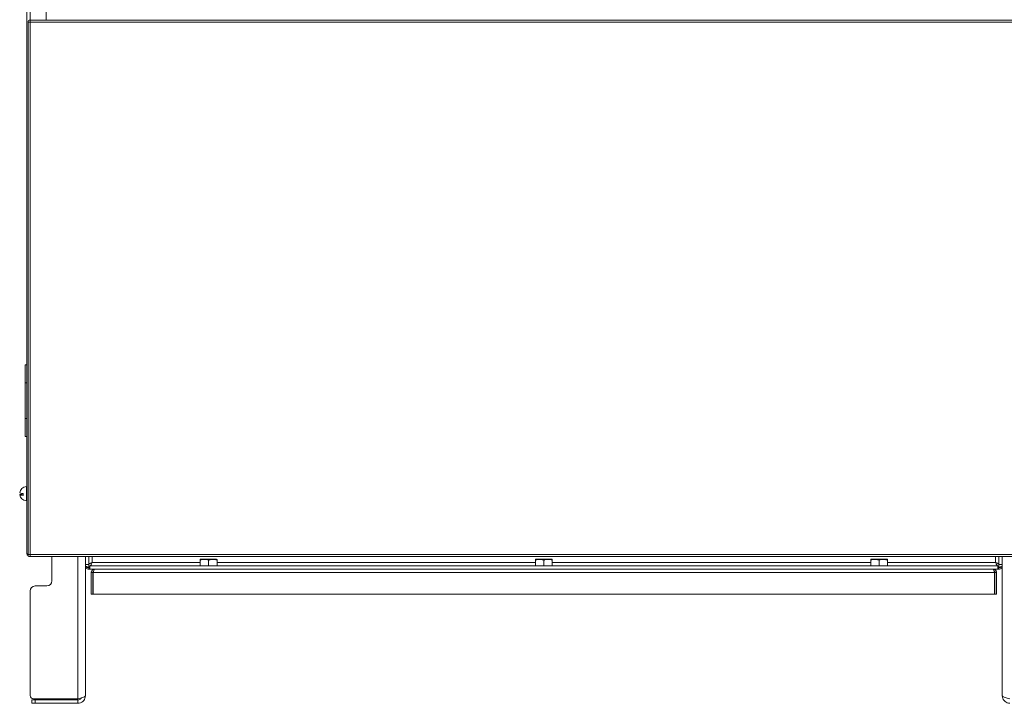
# Model space of a CAD drawing. Units: millimetres. Extents: x -1024 to 1499, y -1059 to 564.
# Drawn here: x -1024 to -437, y -249 to 159 of the extents above; entities that cross this region are included whole.
import ezdxf

# ---------------------------------------------------------------- set-up
doc = ezdxf.new("R2010")
doc.units = ezdxf.units.MM

msp = doc.modelspace()

# ---------------------------------------------------------------- linework, layer by layer
at = {"color": 7, "linetype": 'Continuous', "lineweight": 15}
for p, q in [((-1019.84, 516.68), (-1019.84, -159.32)), ((-1008.16, 158.68), (-1008.16, 168.98)), ((-1017.89, 158.71), (-1017.83, 158.71)), ((-1017.83, 158.71), (-1017.83, 158.33)), ((-1017.83, 158.71), (-1009.01, 158.71)), ((-1017.69, 158.68), (-404.99, 158.68)), ((-1009.01, 158.71), (-1009.01, 158.68)), ((-1019.09, 157.51), (-1018.09, 157.51)), ((-1019.09, -160.14), (-1019.09, 157.51)), ((-1017.89, 157.51), (-1018.09, 157.51)), ((-1017.89, 157.71), (-1017.88, 157.71)), ((-1017.89, 157.51), (-1017.89, 157.51)), ((-1020.84, -57.64), (-1020.84, -46.95)), ((-1020.84, -46.95), (-1019.84, -46.95)), ((-1020.84, -57.64), (-1019.84, -57.64)), ((-1020.84, -79), (-1020.84, -57.64)), ((-1020.84, -79), (-1019.84, -79)), ((-1020.84, -89.68), (-1020.84, -79)), ((-1020.84, -89.68), (-1019.84, -89.68)), ((-1019.84, -119.57), (-1020.08, -119.57)), ((-1020.08, -119.57), (-1020.08, -128.07)), ((-1021.99, -123.61), (-1021.99, -124.8)), ((-1020.08, -128.07), (-1019.84, -128.07)), ((-1019.09, -160.14), (-1018.09, -160.14)), ((-1018.09, -160.14), (-1017.89, -160.14)), ((-1017.84, -160.32), (-1018.09, -160.27)), ((-1017.89, -160.14), (-1017.89, -160.14)), ((-1017.88, -160.34), (-1017.89, -160.34)), ((-1017.83, -161.34), (-1017.89, -161.34)), ((-1017.83, -161.34), (-1017.83, -160.96)), ((-1009.01, -161.34), (-1017.83, -161.34)), ((-404.99, -161.32), (-1017.69, -161.32)), ((-1009.01, -161.34), (-1009.01, -161.32)), ((-1004.84, -161.32), (-1004.84, -175.82)), ((-984.84, -244.32), (-984.84, -161.32)), ((-982.84, -166.11), (-982.84, -161.32)), ((-979.89, -161.32), (-979.88, -161.32)), ((-979.88, -161.32), (-974.99, -161.32)), ((-974.99, -161.32), (-974.99, -161.32)), ((-916.09, -162.82), (-916.34, -162.96)), ((-916.34, -166.82), (-916.34, -163.41)), ((-906.59, -162.82), (-916.09, -162.82)), ((-911.34, -166.82), (-911.34, -163.41)), ((-906.34, -162.96), (-906.59, -162.82)), ((-906.34, -166.82), (-906.34, -163.41)), ((-716.09, -162.82), (-716.34, -162.96)), ((-716.34, -166.82), (-716.34, -163.41)), ((-706.59, -162.82), (-716.09, -162.82)), ((-711.34, -166.82), (-711.34, -163.41)), ((-706.34, -162.96), (-706.59, -162.82)), ((-706.34, -166.82), (-706.34, -163.41)), ((-516.09, -162.82), (-516.34, -162.96)), ((-516.34, -166.82), (-516.34, -163.41)), ((-506.59, -162.82), (-516.09, -162.82)), ((-511.34, -166.82), (-511.34, -163.41)), ((-506.34, -162.96), (-506.59, -162.82)), ((-506.34, -166.82), (-506.34, -163.41)), ((-447.69, -161.32), (-447.68, -161.32)), ((-442.79, -161.32), (-447.68, -161.32)), ((-442.79, -161.32), (-442.79, -161.32)), ((-439.84, -161.32), (-439.84, -166.11)), ((-437.84, -244.32), (-437.84, -161.32)), ((-984.84, -166.11), (-982.84, -166.11)), ((-983.84, -167.38), (-983.84, -167.82)), ((-982.13, -167.82), (-983.84, -167.82)), ((-982.84, -167.68), (-982.84, -167.75)), ((-982.84, -167.75), (-982.13, -167.75)), ((-982.84, -168.82), (-982.84, -167.82)), ((-982.84, -168.82), (-982.13, -168.82)), ((-440.55, -166.82), (-982.13, -166.82)), ((-982.13, -168.82), (-982.13, -166.82)), ((-440.55, -168.82), (-982.13, -168.82)), ((-440.55, -168.82), (-440.55, -166.82)), ((-439.84, -167.75), (-440.55, -167.75)), ((-440.55, -167.82), (-438.84, -167.82)), ((-439.84, -168.82), (-440.55, -168.82)), ((-437.84, -166.11), (-439.84, -166.11)), ((-439.84, -167.68), (-439.84, -167.75)), ((-439.84, -168.82), (-439.84, -167.82)), ((-438.84, -167.82), (-438.84, -167.38)), ((-981.34, -170.82), (-980.34, -170.82)), ((-981.34, -170.82), (-981.34, -183.82)), ((-980.34, -170.82), (-980.34, -183.82)), ((-980.16, -170.82), (-980.16, -183.82)), ((-442.51, -170.82), (-442.51, -183.82)), ((-441.34, -170.82), (-442.34, -170.82)), ((-442.34, -170.82), (-442.34, -183.82)), ((-441.34, -170.82), (-441.34, -183.82)), ((-1017.84, -244.11), (-1017.84, -181.82)), ((-1014.84, -178.82), (-1007.84, -178.82)), ((-981.34, -183.82), (-980.34, -183.82)), ((-980.16, -183.82), (-442.51, -183.82)), ((-441.34, -183.82), (-442.34, -183.82)), ((-989.34, -246.11), (-1015.84, -246.11)), ((-1016.84, -246.82), (-1016.84, -248.82)), ((-1014.84, -246.82), (-1016.84, -246.82)), ((-1016.84, -248.82), (-1014.84, -248.82)), ((-989.34, -246.82), (-1014.84, -246.82)), ((-989.34, -248.82), (-1014.84, -248.82)), ((-989.34, -248.82), (-989.34, -246.82))]:
    msp.add_line(p, q, dxfattribs=at)
at = {"color": 8, "linetype": 'Continuous', "lineweight": 0}
for p, q in [((-1017.84, 169.18), (-1017.84, 158.71)), ((-1017.89, 157.71), (-1017.89, 158.71)), ((-1017.89, 157.48), (-1017.89, 157.51)), ((-1017.89, 157.48), (-1017.89, -160.12)), ((-404.79, 157.48), (-1017.89, 157.48)), ((-1017.89, -160.12), (-404.79, -160.12)), ((-1017.89, -160.14), (-1017.89, -160.12)), ((-1017.89, -160.34), (-1017.89, -161.34)), ((-989.34, -246.11), (-989.34, -161.32)), ((-980.84, -164.82), (-980.84, -161.32)), ((-441.84, -161.32), (-441.84, -164.82)), ((-982.84, -167.68), (-982.84, -166.11)), ((-916.34, -164.82), (-980.84, -164.82)), ((-716.34, -164.82), (-906.34, -164.82)), ((-516.34, -164.82), (-706.34, -164.82)), ((-441.84, -164.82), (-506.34, -164.82)), ((-439.84, -166.11), (-439.84, -167.68)), ((-980.16, -170.82), (-442.51, -170.82)), ((-1014.84, -248.82), (-1014.84, -246.82))]:
    msp.add_line(p, q, dxfattribs=at)
at = {"color": 7, "linetype": 'Continuous', "lineweight": 15, "flags": 128}
msp.add_lwpolyline([(-1021.99, -124.8), (-1022.85, -124.73), (-1023.5, -124.64), (-1023.91, -124.53), (-1024.05, -124.41), (-1023.91, -124.3), (-1023.5, -124.19), (-1022.85, -124.1), (-1021.99, -124.02)], dxfattribs=at)
at = {"color": 7, "linetype": 'Continuous', "lineweight": 15}
for centre, radius, start, end in [((-1017.89, 157.51), 1.2, 90, 180), ((-1017.89, 157.51), 0.2, 90, 180), ((-1019.84, -123.82), 4.26, 93.21971, 171.84968), ((-1022.43, -120.31), 3.33, 240.78567, 277.46932), ((-1019.84, -123.82), 4.26, 188.15032, 266.78029), ((-1017.89, -160.14), 1.2, 180, 270), ((-1017.89, -160.14), 0.2, 180, 270), ((-1007.84, -175.82), 3, 270, 0), ((-1014.84, -181.82), 3, 90, 180), ((-1015.84, -244.11), 2, 180, 270)]:
    msp.add_arc(centre, radius, start, end, dxfattribs=at)
for centre, start_param, end_param in [((-1017.69, 157.48), 0, 1.570796), ((-1017.69, -160.12), 1.570796, 3.141593)]:
    msp.add_ellipse(centre, major_axis=(0, 1.2), ratio=0.16626, start_param=start_param, end_param=end_param, dxfattribs=at)
for points, knots in [([(-1019.09, 157.51), (-1019.07, 157.5), (-1019.03, 157.5), (-1018.76, 157.5), (-1018.36, 157.49), (-1018.05, 157.49), (-1017.89, 157.48)], [0, 0, 0, 0, 0.250002, 0.499998, 0.749998, 1, 1, 1, 1]), ([(-1019.84, -159.32), (-1019.81, -159.39), (-1019.74, -159.53), (-1019.42, -159.69), (-1019.14, -159.78), (-1019.09, -159.8)], [0, 0, 0, 0, 0.4438337, 0.8876577, 1, 1, 1, 1]), ([(-1018.41, -161.2), (-1018.47, -161.19), (-1018.8, -161.14), (-1019.28, -160.75), (-1019.75, -160.11), (-1019.81, -159.58), (-1019.84, -159.32)], [0, 0, 0, 0, 0.07842, 0.385619, 0.692804, 1, 1, 1, 1]), ([(-1017.89, -160.12), (-1018.05, -160.12), (-1018.36, -160.12), (-1018.76, -160.13), (-1019.03, -160.13), (-1019.07, -160.14), (-1019.09, -160.14)], [0, 0, 0, 0, 0.250002, 0.500002, 0.749998, 1, 1, 1, 1]), ([(-911.34, -163.41), (-911.58, -163.33), (-912, -163.2), (-912.64, -163.06), (-913.24, -162.98), (-913.91, -162.95), (-914.62, -162.99), (-915.34, -163.12), (-915.91, -163.27), (-916.23, -163.37), (-916.34, -163.41)], [0, 0, 0, 0, 0.148096, 0.257537, 0.383745, 0.505549, 0.653063, 0.801663, 0.936078, 1, 1, 1, 1]), ([(-916.34, -163.41), (-916.34, -163.33), (-916.34, -163.2), (-916.34, -163.06), (-916.34, -162.98), (-916.34, -162.97), (-916.34, -162.96)], [0, 0, 0, 0, 0.296166, 0.515026, 0.76742, 1, 1, 1, 1]), ([(-906.34, -163.41), (-906.58, -163.33), (-907, -163.2), (-907.64, -163.06), (-908.24, -162.98), (-908.91, -162.95), (-909.62, -162.99), (-910.34, -163.12), (-910.91, -163.27), (-911.23, -163.37), (-911.34, -163.41)], [0, 0, 0, 0, 0.148098, 0.257538, 0.383747, 0.50555, 0.653062, 0.801664, 0.936079, 1, 1, 1, 1]), ([(-906.34, -162.96), (-906.34, -162.96), (-906.34, -162.95), (-906.34, -163), (-906.34, -163.12), (-906.34, -163.27), (-906.34, -163.37), (-906.34, -163.41)], [0, 0, 0, 0, 0.011006, 0.30606, 0.60329, 0.872146, 1, 1, 1, 1]), ([(-711.34, -163.41), (-711.58, -163.33), (-712, -163.2), (-712.64, -163.06), (-713.24, -162.98), (-713.91, -162.95), (-714.62, -162.99), (-715.34, -163.12), (-715.91, -163.27), (-716.23, -163.37), (-716.34, -163.41)], [0, 0, 0, 0, 0.148097, 0.257537, 0.383746, 0.505549, 0.653062, 0.801664, 0.936079, 1, 1, 1, 1]), ([(-716.34, -163.41), (-716.34, -163.33), (-716.34, -163.2), (-716.34, -163.06), (-716.34, -162.98), (-716.34, -162.97), (-716.34, -162.96)], [0, 0, 0, 0, 0.296166, 0.515026, 0.76742, 1, 1, 1, 1]), ([(-706.34, -163.41), (-706.58, -163.33), (-707, -163.2), (-707.64, -163.06), (-708.24, -162.98), (-708.91, -162.95), (-709.62, -162.99), (-710.34, -163.12), (-710.91, -163.27), (-711.23, -163.37), (-711.34, -163.41)], [0, 0, 0, 0, 0.148097, 0.257537, 0.383746, 0.50555, 0.653062, 0.801664, 0.936079, 1, 1, 1, 1]), ([(-706.34, -162.96), (-706.34, -162.96), (-706.34, -162.95), (-706.34, -163), (-706.34, -163.12), (-706.34, -163.27), (-706.34, -163.37), (-706.34, -163.41)], [0, 0, 0, 0, 0.011006, 0.30606, 0.60329, 0.872146, 1, 1, 1, 1]), ([(-511.34, -163.41), (-511.58, -163.33), (-512, -163.2), (-512.64, -163.06), (-513.24, -162.98), (-513.91, -162.95), (-514.62, -162.99), (-515.34, -163.12), (-515.91, -163.27), (-516.23, -163.37), (-516.34, -163.41)], [0, 0, 0, 0, 0.1480983, 0.2575381, 0.3837465, 0.5055502, 0.653062, 0.8016635, 0.9360786, 1, 1, 1, 1]), ([(-516.34, -163.41), (-516.34, -163.33), (-516.34, -163.2), (-516.34, -163.06), (-516.34, -162.98), (-516.34, -162.97), (-516.34, -162.96)], [0, 0, 0, 0, 0.296166, 0.515026, 0.76742, 1, 1, 1, 1]), ([(-506.34, -163.41), (-506.58, -163.33), (-507, -163.2), (-507.64, -163.06), (-508.24, -162.98), (-508.91, -162.95), (-509.62, -162.99), (-510.34, -163.12), (-510.91, -163.27), (-511.23, -163.37), (-511.34, -163.41)], [0, 0, 0, 0, 0.148096, 0.257537, 0.383745, 0.505549, 0.653063, 0.801663, 0.936078, 1, 1, 1, 1]), ([(-506.34, -162.96), (-506.34, -162.96), (-506.34, -162.95), (-506.34, -163), (-506.34, -163.12), (-506.34, -163.27), (-506.34, -163.37), (-506.34, -163.41)], [0, 0, 0, 0, 0.011006, 0.30606, 0.60329, 0.872146, 1, 1, 1, 1]), ([(-982.84, -167.68), (-983.1, -167.6), (-983.62, -167.46), (-984.29, -167.25), (-984.75, -167.03), (-984.81, -166.89), (-984.84, -166.82)], [0, 0, 0, 0, 0.250006, 0.5, 0.750002, 1, 1, 1, 1]), ([(-984.84, -166.82), (-984.81, -167.05), (-984.77, -167.52), (-984.4, -168.13), (-983.86, -168.58), (-983.3, -168.79), (-982.95, -168.81), (-982.84, -168.82)], [0, 0, 0, 0, 0.222584, 0.445205, 0.66782, 0.890438, 1, 1, 1, 1]), ([(-982.84, -166.11), (-982.81, -166.01), (-982.76, -165.81), (-982.36, -165.51), (-981.78, -165.21), (-981.23, -164.98), (-980.91, -164.85), (-980.84, -164.82)], [0, 0, 0, 0, 0.2324, 0.464799, 0.697102, 0.929413, 1, 1, 1, 1]), ([(-980.84, -164.82), (-980.94, -165.06), (-981.14, -165.55), (-981.44, -166.18), (-981.74, -166.63), (-981.97, -166.8), (-982.1, -166.81), (-982.13, -166.82)], [0, 0, 0, 0, 0.232397, 0.4648, 0.697106, 0.929416, 1, 1, 1, 1]), ([(-979.34, -168.82), (-979.57, -168.84), (-980.04, -168.89), (-980.65, -169.26), (-981.1, -169.79), (-981.31, -170.35), (-981.33, -170.7), (-981.34, -170.82)], [0, 0, 0, 0, 0.221958, 0.44395, 0.665935, 0.887923, 1, 1, 1, 1]), ([(-979.95, -170.04), (-979.98, -170.06), (-980.11, -170.14), (-980.27, -170.4), (-980.34, -170.66), (-980.34, -170.8), (-980.34, -170.82)], [0, 0, 0, 0, 0.103125, 0.526146, 0.949179, 1, 1, 1, 1]), ([(-980.16, -170.82), (-980.1, -170.58), (-979.98, -170.12), (-979.8, -169.5), (-979.61, -169.05), (-979.46, -168.84), (-979.37, -168.82), (-979.34, -168.82)], [0, 0, 0, 0, 0.221959, 0.44395, 0.665937, 0.887925, 1, 1, 1, 1]), ([(-443.34, -168.82), (-443.28, -168.84), (-443.16, -168.89), (-442.97, -169.26), (-442.79, -169.79), (-442.64, -170.35), (-442.55, -170.7), (-442.51, -170.82)], [0, 0, 0, 0, 0.221961, 0.44395, 0.665936, 0.887921, 1, 1, 1, 1]), ([(-441.34, -170.82), (-441.36, -170.58), (-441.41, -170.12), (-441.78, -169.5), (-442.32, -169.05), (-442.87, -168.84), (-443.22, -168.82), (-443.34, -168.82)], [0, 0, 0, 0, 0.221958, 0.44395, 0.665935, 0.887923, 1, 1, 1, 1]), ([(-442.34, -170.82), (-442.35, -170.69), (-442.38, -170.44), (-442.54, -170.17), (-442.69, -170.07), (-442.72, -170.05)], [0, 0, 0, 0, 0.424914, 0.849805, 1, 1, 1, 1]), ([(-441.84, -164.82), (-441.59, -164.92), (-441.11, -165.12), (-440.47, -165.42), (-440.02, -165.72), (-439.85, -165.95), (-439.84, -166.08), (-439.84, -166.11)], [0, 0, 0, 0, 0.232401, 0.464803, 0.697108, 0.929417, 1, 1, 1, 1]), ([(-440.55, -166.82), (-440.65, -166.79), (-440.85, -166.74), (-441.15, -166.34), (-441.45, -165.75), (-441.68, -165.21), (-441.81, -164.89), (-441.84, -164.82)], [0, 0, 0, 0, 0.232399, 0.464802, 0.69711, 0.929421, 1, 1, 1, 1]), ([(-437.84, -166.82), (-437.87, -166.89), (-437.93, -167.03), (-438.39, -167.25), (-439.05, -167.46), (-439.58, -167.6), (-439.84, -167.68)], [0, 0, 0, 0, 0.249998, 0.5, 0.749994, 1, 1, 1, 1]), ([(-439.84, -168.82), (-439.6, -168.79), (-439.14, -168.75), (-438.52, -168.38), (-438.07, -167.83), (-437.86, -167.28), (-437.84, -166.93), (-437.84, -166.82)], [0, 0, 0, 0, 0.222592, 0.445214, 0.667829, 0.890447, 1, 1, 1, 1]), ([(-989.34, -246.11), (-988.82, -245.98), (-987.77, -245.71), (-986.39, -245.31), (-985.37, -244.92), (-984.89, -244.58), (-984.85, -244.38), (-984.84, -244.32)], [0, 0, 0, 0, 0.221505, 0.443039, 0.664574, 0.886107, 1, 1, 1, 1]), ([(-984.84, -244.32), (-984.89, -244.84), (-985, -245.88), (-985.82, -247.26), (-987.03, -248.28), (-988.28, -248.76), (-989.07, -248.8), (-989.34, -248.82)], [0, 0, 0, 0, 0.221505, 0.443038, 0.664572, 0.886108, 1, 1, 1, 1]), ([(-987.2, -245.54), (-987.29, -245.7), (-987.54, -246.14), (-988.23, -246.61), (-988.9, -246.81), (-989.27, -246.81), (-989.34, -246.82)], [0, 0, 0, 0, 0.2188497, 0.5715272, 0.9242069, 1, 1, 1, 1]), ([(-433.34, -246.11), (-433.86, -245.98), (-434.9, -245.71), (-436.28, -245.31), (-437.3, -244.92), (-437.78, -244.58), (-437.82, -244.38), (-437.84, -244.32)], [0, 0, 0, 0, 0.221505, 0.443039, 0.664574, 0.886107, 1, 1, 1, 1]), ([(-437.84, -244.32), (-437.79, -244.84), (-437.68, -245.88), (-436.85, -247.26), (-435.65, -248.28), (-434.39, -248.76), (-433.61, -248.8), (-433.34, -248.82)], [0, 0, 0, 0, 0.221505, 0.443038, 0.664572, 0.886108, 1, 1, 1, 1])]:
    msp.add_open_spline(points, degree=3, knots=knots, dxfattribs=at)

doc.saveas('drawing.dxf')
